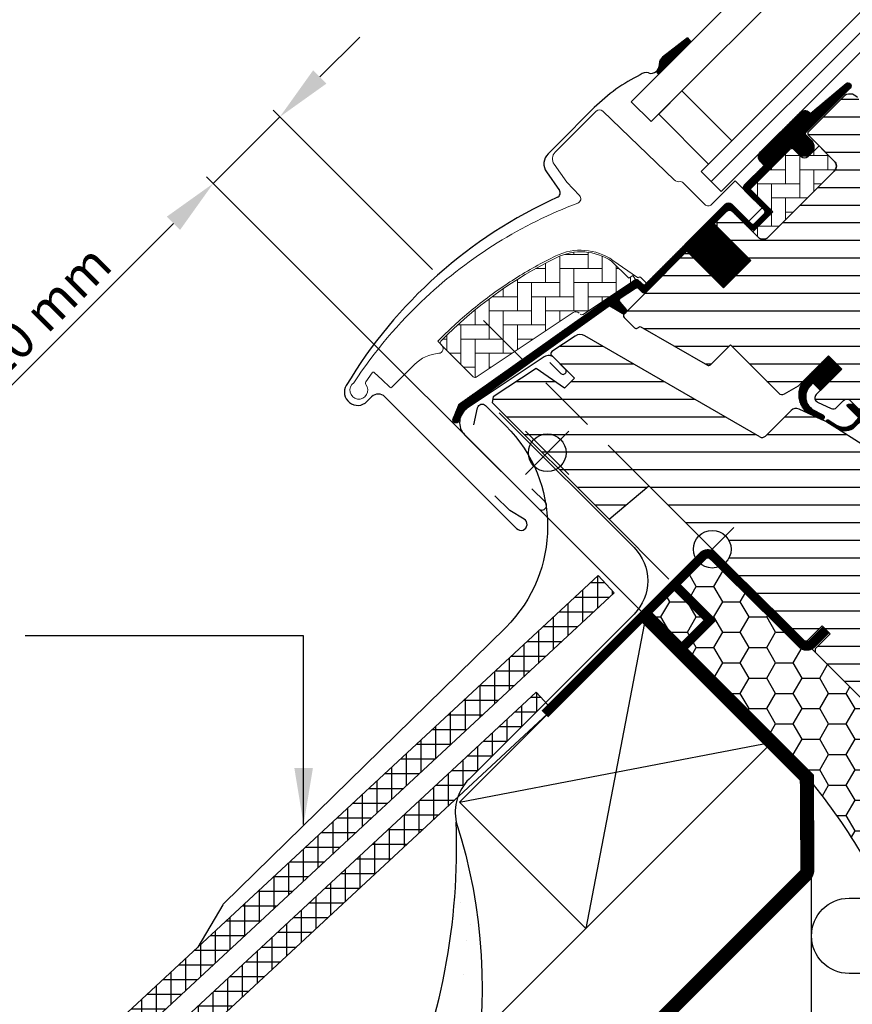
# Model space of a CAD drawing. Units: millimetres. Extents: x 38 to 2078, y 20 to 1465.
# Drawn here: x 503 to 680, y 603 to 813 of the extents above; entities that cross this region are included whole.
import ezdxf

# ---------------------------------------------------------------- set-up
doc = ezdxf.new("R2010")
doc.units = ezdxf.units.MM
doc.header["$LTSCALE"] = 50
doc.header["$MEASUREMENT"] = 0
doc.header["$PDSIZE"] = 2
doc.linetypes.add('DASHED', pattern=[0.75, 0.5, -0.25])
doc.linetypes.add('HIDDEN', pattern=[0.375, 0.25, -0.125])
doc.layers.get('0').update_dxf_attribs({"linetype": 'CONTINUOUS'})
doc.layers.get('DEFPOINTS').update_dxf_attribs({"linetype": 'CONTINUOUS'})
for name, color, linetype in [('C13', 6, 'CONTINUOUS'), ('RAMMER', 7, 'CONTINUOUS'), ('VELUX_BFX', 1, 'CONTINUOUS'), ('VELUX_FLASHING', 1, 'CONTINUOUS'), ('VELUX_GASKET', 1, 'CONTINUOUS'), ('VELUX_HATCH', 250, 'CONTINUOUS'), ('VELUX_INFO', 7, 'CONTINUOUS'), ('VELUX_INSULATION', 250, 'CONTINUOUS'), ('VELUX_INSULATIONFRAME_BDX', 1, 'CONTINUOUS'), ('VELUX_ROOFCONSTRUCTION', 7, 'CONTINUOUS'), ('VELUX_ROOFINGMATERIAL', 250, 'CONTINUOUS'), ('VELUX_ROOFWINDOW', 2, 'CONTINUOUS'), ('VELUX_RUDE_57', 1, 'CONTINUOUS'), ('VELUX_TEXT_TRANSLATION', 7, 'CONTINUOUS'), ('VELUX_UNDERROOF', 250, 'DASHED')]:
    doc.layers.add(name, color=color, linetype=linetype)
doc.styles.add('Verdana', font='verdana.ttf')
doc.dimstyles.new('VERDANA', dxfattribs={"dimtxt": 8, "dimasz": 12, "dimexe": 2, "dimexo": 0, "dimgap": 2, "dimtad": 1, "dimdec": 0, "dimzin": 0, "dimdsep": 46, "dimtxsty": 'Verdana', "dimcen": 0.09, "dimclrd": 256, "dimclre": 256, "dimclrt": 256, "dimadec": 0, "dimazin": 0, "dimtfac": 1, "dimtdec": 0, "dimtix": 1, "dimtmove": 0, "dimatfit": 3, "dimfxl": 1, "dimtolj": 1, "dimtzin": 0, "dimarcsym": 0})
pattern_1 = [(360, (-753.4054551833055, 1260.666475934242), (1.6e-15, 3.75), [])]
pattern_2 = [(270, (-938.098322109927, 1207.409003833237), (0.125, -1e-16), [])]
pattern_3 = [(90, (-753.4054551833055, 1260.666475934242), (-3.000000000000009, 2.99999999999999), [9.000000000000002, -3]), (180, (-753.4054551833058, 1263.666475934511), (-3.000000000000009, 2.99999999999999), [9, -3])]

# ---------------------------------------------------------------- blocks, each defined once
blk = doc.blocks.new('V21BDX_A-A')
at = {"layer": 'VELUX_HATCH'}
h = blk.add_hatch(dxfattribs=at)
h.set_pattern_fill('HONEY', color=1, scale=30, style=0)
h.set_pattern_definition([(0, (55.9664870956899, 6.845178626429742), (5.625, 3.247595249999999), [3.75, -7.5]), (120, (55.9664870956899, 6.845178626429742), (-5.624999987709673, 3.247595271287468), [3.749999999999998, -7.499999999999996]), (60, (55.9664870956899, 6.845178626429742), (1.22903263e-08, 6.495190521287468), [-7.5, 3.75])])
edge = h.paths.add_edge_path()
edge.add_line((685.2139177030903, 665.4931890780972), (691.9314321243623, 672.210703499369))
edge.add_arc((599.8790765530247, 588.6294153790637), 124.3361085529116, 13.059162253369777, 42.238680643243924, ccw=False)
edge.add_arc((720.0335876145695, 616.4652160712288), 1.00000000000003, -90, 15.000000000000682, ccw=False)
edge.add_line((720.0335876145695, 615.4652160712287), (692.1527388604206, 615.4652160712284))
edge.add_arc((692.1527388604216, 616.4652160712282), 0.9999999999997726, 191.9411164736705, 269.9999999999479, ccw=False)
edge.add_arc((567.9411236798483, 567.084879014185), 132.6818046509234, 21.75334806701805, 39.23000396380475)
edge.add_line((670.7182286887655, 650.9975000637731), (635.8578643762694, 685.8578643762694))
edge.add_line((635.8578643762694, 685.8578643762694), (650.0000000000005, 700.0000000000005))
edge.add_line((650.0000000000005, 700.0000000000005), (684.5068109219036, 665.4931890780972))
edge.add_arc((684.860364312497, 665.8467424686905), 0.5000000000000844, 225, 315)
at = {"layer": 'VELUX_INSULATIONFRAME_BDX', "color": 1}
blk.add_lwpolyline([(685.2139177030903, 665.4931890780972), (691.9314321243623, 672.210703499369, -0.1280121210497441), (720.9995134408585, 616.7240351163314, -0.4931454260313082), (720.0335876145695, 615.4652160712287), (692.1527388604206, 615.4652160712284, -0.354407745442322), (691.1743781030638, 616.2583097434803, 0.0764044522316187), (670.7182286887655, 650.9975000637731), (635.8578643762694, 685.8578643762694), (650.0000000000005, 700.0000000000005), (684.5068109219036, 665.4931890780972, 0.414213562373142)], format="xyb", close=True, dxfattribs=at)
blk = doc.blocks.new('*D20')
at = {"layer": 'DEFPOINTS', "color": 0, "transparency": 16777216}
for p in [(543.9578643786957, 777.7578643786902), (590.5323193060314, 759.4676806939693), (635.8578643786783, 685.8578643786783)]:
    blk.add_point(p, dxfattribs=at)
at = {"layer": 'VELUX_INFO', "lineweight": -2, "transparency": 16777216}
for p, q in [((566.5852813742506, 800.3852813742376), (575.0705627484905, 808.8705627484749)), ((590.5323193060314, 759.4676806939693), (556.6857864376378, 793.3142135623738)), ((558.1000000000106, 791.9000000000004), (543.9578643786957, 777.7578643786902)), ((635.8578643786783, 685.8578643786783), (542.543650816323, 779.1720779410635)), ((535.472583004456, 769.272583004453), (497.5531587042917, 731.3531587043009))]:
    blk.add_line(p, q, dxfattribs=at)
at = {"layer": 'VELUX_INFO', "transparency": 16777216}
for points in [[(565.1710678118777, 801.7994949366109), (567.9994949366235, 798.9710678118641), (558.1000000000106, 791.9000000000004)], [(534.0583694420831, 770.6867965668264), (536.8867965668289, 767.8583694420797), (543.9578643786957, 777.7578643786902)]]:
    blk.add_solid(points, dxfattribs=at)
at = {"layer": 'VELUX_INFO', "transparency": 16777216, "insert": (507.8468098721924, 750.3676352111559), "char_height": 8, "attachment_point": 5, "rotation": 44.99999999999079, "style": 'Verdana'}
blk.add_mtext('\\A1;20 mm', dxfattribs=at)
blk = doc.blocks.new('lk-sadjglksadrjy')
at = {"layer": 'VELUX_RUDE_57'}
for points in [[(310.7229771401442, 863.5136260336221), (383.0294626322372, 935.8201115257139), (378.7868219451177, 940.062752212833), (306.4803364530255, 867.7562667207407)], [(323.4508992015026, 850.7857039722638), (395.757384693595, 923.0921894643556), (393.6360643500354, 925.2135098079156), (321.3295788579423, 852.907024315824)], [(325.5728896346791, 848.6637135390876), (397.8746010592729, 920.9749730986782), (395.757384693595, 923.0921894643556), (323.4508992015026, 850.7857039722638)], [(303.6165524487526, 856.4779151012826), (238.03239849427, 790.8937611467995), (233.7897578071506, 795.1364018339191), (299.373911761633, 860.720555788402)], [(316.3676822086848, 843.7267853413505), (250.7603205556279, 778.1658390854418), (248.6390002120681, 780.2871594290013), (314.2231541665508, 845.8713133834844)], [(318.4643847235315, 841.6300828265038), (252.8775369213056, 776.0486227197639), (250.7603205556279, 778.1658390854418), (316.3676822086848, 843.7267853413505)]]:
    blk.add_lwpolyline(points, dxfattribs=at)
for points in [[(376.4844718846291, 929.2751207781057), (387.0910736024266, 918.6685190603084), (392.0408210707315, 923.6182665286133), (381.434219352934, 934.2248682464106)], [(244.5773892418779, 797.4387518944077), (255.1839909596754, 786.8321501766098), (250.2342434913706, 781.8824027083056), (239.627641773573, 792.4890044261028)]]:
    blk.add_lwpolyline(points, close=True, dxfattribs=at)
blk = doc.blocks.new('V22 GGL A-A')
at = {"layer": 'VELUX_GASKET'}
h = blk.add_hatch(dxfattribs=at)
h.set_pattern_fill('ANSI31', color=1, angle=225, style=0)
h.set_pattern_definition([(270, (-941.7340411828346, 1072.337889934713), (0.125, -1e-16), [])])
h.paths.add_polyline_path([(639.4541427613708, 804.5771711753081, 0.2460321235245414), (638.7665360093174, 803.0549357744529, -0.2472938309865265), (638.0721758826367, 801.5274450624667), (638.5894550853388, 800.9487256968158), (645.4769556960568, 807.8362263075337), (644.76250881322, 808.7314727027614)])
h = blk.add_hatch(dxfattribs=at)
h.set_pattern_fill('ANSI31', color=1, angle=225, style=0)
h.set_pattern_definition(pattern_2)
edge = h.paths.add_edge_path()
edge.add_line((670.1508148495868, 788.8551448941853), (669.9039604545547, 788.6053167224773))
edge.add_arc((670.0539604545546, 788.3455091013421), 0.2999999999997398, 119.9999999999986, 225.000000000046)
edge.add_line((669.8418284201991, 788.1333770669862), (671.0364267402992, 786.9387787468872))
edge.add_arc((669.6222131779268, 785.5245651845134), 2.000000000000015, -134.99999999997232, 45.000000000027626, ccw=False)
edge.add_line((668.2079996155543, 784.1103516221395), (667.005918087538, 785.3124331501557))
edge.add_arc((666.7937862738805, 785.1433774973046), 0.2712558204473275, 38.55263157005375, 141.4479137047342)
edge.add_line((666.5816528513569, 785.3124311313235), (657.9195956669048, 776.650373946873))
edge.add_line((657.9195956669048, 776.650373946873), (662.1632366072001, 772.4067330065777))
edge.add_arc((661.4551300487609, 771.7006276923157), 0.9999998064668256, -44.99997112556639, 44.918921081907, ccw=False)
edge.add_line((662.1622370494478, 770.993521404327), (659.3338094610865, 768.1650938159655))
edge.add_arc((658.6267038810851, 768.8721973231025), 0.9999968355321756, 224.9999160192208, 315.0000839807792, ccw=False)
edge.add_line((657.9195983010839, 768.1650938159655), (654.030511025631, 772.0541810914178))
edge.add_arc((653.6769569185411, 771.7006256688711), 0.5000019434485931, 45.00010658903202, 134.9998934108943)
edge.add_line((653.3234028114516, 772.0541810914182), (650.4242633480012, 769.1550416279674))
edge.add_line((650.4242633480012, 769.1550416279674), (658.2024378989062, 761.3768670770618))
edge.add_line((658.2024378989062, 761.3768670770618), (652.404164240361, 755.5785934185169))
edge.add_line((652.404164240361, 755.5785934185169), (644.6259896894562, 763.3567679694215))
edge.add_line((644.6259896894562, 763.3567679694215), (635.8578643762703, 754.5886435076027))
edge.add_arc((635.504310985677, 754.942196898196), 0.5000000000000844, 225, 315, ccw=False)
edge.add_line((635.1507575950836, 754.5886435076027), (634.3487506833225, 755.3906514013838))
edge.add_arc((633.9951972246095, 755.0370998055045), 0.4999987791152876, 44.99984905705601, 123.7002097415381)
edge.add_line((633.717774165533, 755.4530748352954), (630.4591958412693, 753.2798726905962))
edge.add_arc((630.7366148236962, 752.86389532568), 0.4999984599310248, 123.699672624545, 221.0000901793486)
edge.add_line((630.3592617121828, 752.5358662276344), (631.6558054565884, 751.0443643329081))
edge.add_arc((631.2784486117084, 750.716335361802), 0.5000011942613081, -44.99997129658061, 40.99979853126467, ccw=False)
edge.add_line((631.6320030238917, 750.3627813038584), (631.4781815148062, 750.2089597947725))
edge.add_arc((631.1246278255591, 750.562514788687), 0.5000013449003536, 239.9999519974429, 314.9998942850721, ccw=False)
edge.add_line((630.8746267903289, 750.1295011315282), (628.3890519608026, 751.5645473226745))
edge.add_arc((628.1390509875012, 751.1315414446764), 0.4999945770030934, 59.99951242473192, 123.7003925554412)
edge.add_line((627.8616289327153, 751.5475120933415), (597.0533475539085, 729.513283295274))
edge.add_line((597.0533475539085, 729.513283295274), (596.131864174946, 727.2350568827896))
edge.add_arc((595.5325761731992, 727.4869094520853), 0.6500583248436359, 158.7507557896568, 337.20527410429577, ccw=False)
edge.add_line((594.9267135911236, 727.7225073241879), (596.1852883755035, 730.8341461484752))
edge.add_line((596.1852883755035, 730.8341461484752), (633.563257233447, 757.2732115129297))
edge.add_arc((633.8406793299858, 756.8572269329247), 0.5000061904115723, 49.000258947125815, 123.6995107763546, ccw=False)
edge.add_line((634.1687112002846, 757.2345878775363), (635.5043119023697, 756.073567324518))
edge.add_line((635.5043119023697, 756.073567324518), (652.7582709104117, 773.327527238398))
edge.add_arc((653.4648232573012, 772.6198663565924), 1.000000071266369, 45.00004711212699, 134.9550885553636, ccw=False)
edge.add_line((654.1719295074535, 773.3269737695986), (658.2731497739956, 769.2257535030562))
edge.add_arc((658.6267038810854, 769.5793099041257), 0.50000263537034, 225.0001858766744, 314.9998141233256)
edge.add_line((658.9802579881753, 769.2257535030562), (661.1015773623569, 771.3470728772386))
edge.add_arc((660.7446397253411, 771.7020267851051), 0.5033852932179455, 315.1596577661085, 404.6150828093784)
edge.add_line((661.1029701081029, 772.0555746463883), (656.9429102068616, 776.2156345476296))
edge.add_arc((657.533454386979, 776.863605832352), 0.8767036069822028, 136.9810421101895, 227.6547716393606, ccw=False)
edge.add_line((656.8924718290477, 777.4617283740804), (661.0330691541913, 781.6023259166063))
edge.add_line((661.0330691541913, 781.6023259166063), (660.029982568371, 782.6054125024265))
edge.add_arc((661.3247575780518, 783.3769539586226), 1.507222128394853, 133.5213278575587, 210.7902252056701, ccw=False)
edge.add_line((660.2868474297074, 784.4698679846496), (668.6078875902253, 792.7902246052199))
edge.add_arc((669.6693243522465, 791.8101751563408), 1.444695442651517, 48.19455517143268, 137.2829845300032, ccw=False)
edge.add_line((670.6323631162056, 792.8870694227988), (670.869081673457, 792.6503508655478))
edge.add_line((670.869081673457, 792.6503508655478), (678.4565095786988, 798.995686034087))
edge.add_arc((678.8735005979216, 798.4970694580592), 0.6500000000017079, -45.0000000000212, 129.9056026087778, ccw=False)
edge.add_line((679.3331200056939, 798.0374500502867), (670.1508148495868, 788.8551448941853))
h = blk.add_hatch(dxfattribs=at)
h.set_pattern_fill('ANSI31', color=1, angle=225, style=0)
h.set_pattern_definition([(270, (-753.4054551833055, 1260.666475934242), (0.125, -1e-16), [])])
edge = h.paths.add_edge_path()
edge.add_line((671.0303482006357, 734.8754549104738), (671.4156233482731, 735.3461683784135))
edge.add_line((671.4156233482731, 735.3461683784135), (673.0068911745493, 733.7549144298163))
edge.add_line((673.0068911745493, 733.7549144298163), (677.5418077806243, 738.2898310358918))
edge.add_line((677.5418077806243, 738.2898310358918), (674.713380192263, 741.1182586242534))
edge.add_line((674.713380192263, 741.1182586242534), (669.5323117401934, 735.9371888550949))
edge.add_arc((673.29852412697, 732.8171218229079), 4.890723262223016, 140.3604162157357, 233.0029647162165)
edge.add_line((670.3554155050191, 728.9110642622659), (673.2114103799247, 727.5976406173604))
edge.add_arc((673.3745878206889, 728.050154296258), 0.4810358684794922, 250.1705831955032, 423.4193349562159)
edge.add_line((673.5898308423149, 728.480347216243), (671.3842354492085, 729.649997162076))
edge.add_arc((673.273586546082, 732.4026630522967), 3.338684931292867, 132.2133609676401, 235.5354105559075, ccw=False)
h = blk.add_hatch(dxfattribs=at)
h.set_pattern_fill('ANSI31', color=1, angle=225, style=0)
h.set_pattern_definition(pattern_2)
edge = h.paths.add_edge_path()
edge.add_line((680.2121265574863, 726.9005777423308), (681.192738163651, 727.9213568130926))
edge.add_line((681.192738163651, 727.9213568130926), (678.7792301155991, 730.3348648611445))
edge.add_arc((678.9913628363972, 730.5469929475051), 0.2999976937514954, 90.00134761016932, 224.9993741262395, ccw=False)
edge.add_line((678.9913557803811, 730.8469906411736), (680.1056018103131, 730.8470229921726))
edge.add_line((680.1056018103131, 730.8470229921726), (681.2541299386512, 729.6984948638346))
edge.add_line((681.2541299386512, 729.6984948638346), (686.2745782395722, 734.7189431647552))
edge.add_line((686.2745782395722, 734.7189431647552), (688.5373199645255, 732.4562014398016))
edge.add_line((688.5373199645255, 732.4562014398016), (683.5168716636045, 727.435753138881))
edge.add_line((683.5168716636045, 727.435753138881), (684.7189531252405, 726.2336716772452))
edge.add_line((684.7189531252405, 726.2336716772452), (684.7189208565596, 725.1194255649953))
edge.add_arc((684.4189230896012, 725.1194327979499), 0.2999977670456202, 225.0006819003745, 359.9986185971334, ccw=False)
edge.add_line((684.2067951588482, 724.9072998178953), (681.7584235886002, 727.3556713881434))
edge.add_line((681.7584235886002, 727.3556713881434), (680.2407923787131, 725.91778622942))
edge.add_arc((678.2092147667253, 728.1252038171201), 3.000000000002966, 238.674100739638, 312.62464563273954, ccw=False)
edge.add_line((676.6494988740277, 725.5625320991498), (674.3660782411109, 727.0172305371361))
edge.add_arc((674.50779051198, 727.2401079154175), 0.2641149247287391, 62.728927129672, 237.5505482643427, ccw=False)
edge.add_line((674.6288081967364, 727.4748661174908), (676.4449930770874, 726.3694836363474))
edge.add_arc((678.0047089697857, 728.9321553543142), 3.000000000000347, 238.6741007395919, 317.3753543673286)
at = {"layer": 'VELUX_HATCH'}
h = blk.add_hatch(dxfattribs=at)
h.set_pattern_fill('ANSI31', color=1, scale=30, angle=315, style=0)
h.set_pattern_definition(pattern_1)
edge = h.paths.add_edge_path()
edge.add_line((677.8723562938723, 796.1788738600158), (670.4353868234432, 788.7419043895866))
edge.add_arc((670.7889390514359, 788.388350282497), 0.4999996845584679, 134.9998477395612, 225.0001522604387)
edge.add_line((670.4353868234432, 788.0347961754073), (675.9508208841662, 782.5193621146846))
edge.add_arc((674.8902047703649, 781.4587024275253), 1.499968503942593, -45.001344185606, 45.00117691886618, ccw=False)
edge.add_line((675.9508177877192, 780.3980396440551), (661.8793948174475, 766.3266166737839))
edge.add_arc((660.8187351303563, 767.3872736320662), 1.499997384988618, 224.9999262961391, 315.00007370386095, ccw=False)
edge.add_line((659.7580754432653, 766.3266166737839), (654.3840624985429, 771.7006296185068))
edge.add_arc((653.6769569185464, 770.9935188876686), 1.000001943462484, 45.00020868199814, 135.0000047614223)
edge.add_line((652.969848704362, 771.7006269843282), (650.98995044618, 769.7207287261467))
edge.add_line((650.98995044618, 769.7207287261467), (650.9899478120021, 768.5893571639662))
edge.add_line((650.9899478120021, 768.5893571639662), (658.2024378989062, 761.3768670770618))
edge.add_line((658.2024378989062, 761.3768670770618), (652.404164240361, 755.5785934185169))
edge.add_line((652.404164240361, 755.5785934185169), (645.1916741534569, 762.7910835054208))
edge.add_line((645.1916741534569, 762.7910835054208), (644.0603025912764, 762.7910808712431))
edge.add_line((644.0603025912764, 762.7910808712431), (631.2616705198279, 749.9924487997941))
edge.add_arc((631.6152217050131, 749.6388960097877), 0.499998015863283, 134.9998699632759, 225.0003434800706)
edge.add_line((631.2616718369167, 749.2853419027032), (633.4652539568579, 747.0817597827622))
edge.add_arc((633.8188060164725, 747.4353106861932), 0.499997300167393, 224.9999063157031, 300.0001826808207)
edge.add_line((634.0688060471572, 747.002301119518), (634.7145958651092, 747.3751479465136))
edge.add_line((634.7145958651092, 747.3751479465136), (648.9958947981654, 739.1183801256988))
edge.add_arc((649.2461554154695, 739.5512381994566), 0.4999964885784282, 239.9652767614378, 315.0002186130548)
edge.add_line((649.59970767209, 739.1976886407956), (653.8537313379082, 743.4517123066134))
edge.add_line((653.8537313379082, 743.4517123066134), (664.1308794648994, 733.1745641796223))
edge.add_arc((664.8379865933584, 733.8816718618117), 1.000000882663961, 225.0000224339382, 299.9999064797965)
edge.add_line((665.337985621131, 733.0156448775006), (668.3494200940831, 734.7542972089841))
edge.add_line((668.3494200940831, 734.7542972089841), (674.7133808508074, 741.1182579657088))
edge.add_line((674.7133808508074, 741.1182579657088), (677.5418077806243, 738.2898310358918))
edge.add_line((677.5418077806243, 738.2898310358918), (672.1169894442, 732.8650126994671))
edge.add_arc((672.8240956655148, 732.1579075247442), 0.9999984681698058, 135.0000424019357, 245.000144848713)
edge.add_line((672.4014803423763, 731.251600057606), (675.2948965601443, 729.9023758806484))
edge.add_arc((675.71751459281, 730.8086850067561), 1.000001116799707, 245.0000443198641, 314.9999940552505)
edge.add_line((676.4246220903268, 730.1015773625066), (677.9307186484393, 731.6076739206196))
edge.add_arc((678.6378242284408, 730.9005673025822), 0.9999990352703559, 44.99994200359282, 134.9999579447314, ccw=False)
edge.add_line((679.3449310432129, 731.6076726858486), (680.5470125408629, 730.4055911881983))
edge.add_arc((681.254119319621, 731.1126993388485), 1.000000966640516, 225.0000555810971, 315.0000607287775)
edge.add_line((681.9612275338006, 730.4055926236197), (686.2745781572542, 734.7189432470732))
edge.add_line((686.2745781572542, 734.7189432470732), (688.5373199645255, 732.4562014398016))
edge.add_line((688.5373199645255, 732.4562014398016), (684.2235861721392, 728.1424676474152))
edge.add_arc((684.9310759678026, 727.4357427055829), 1.000000977187404, 135.0309874384893, 224.9999351019302)
edge.add_line((684.2239676947106, 726.728636034351), (684.7189425885285, 726.2336611405331))
edge.add_arc((685.4202238113974, 727.0780898139851), 1.097658935232871, 230.2910427926857, 249.441557948108)
edge.add_line((685.0347670343946, 726.050335849673), (690.8213255154152, 723.9442034996619))
edge.add_arc((691.3343563908389, 725.3537379255012), 1.499995992249434, 249.9999174356881, 315.0000019461387)
edge.add_line((692.395013764738, 724.2930806236558), (712.154683873608, 744.0527507325259))
edge.add_arc((711.094025998806, 745.1134130537926), 1.499999895711385, 314.9998799032474, 404.9999778012639)
edge.add_line((712.154686507786, 746.174072740886), (709.3262592486965, 749.002499999975))
edge.add_arc((710.0333652610451, 749.7096068970675), 0.9999995383075274, 134.9998574336526, 225.0000358447352, ccw=False)
edge.add_line((709.3262605657858, 750.4167151112451), (713.0381387824964, 754.1285933279555))
edge.add_arc((711.9774825724455, 755.1892549239537), 1.499998205713917, 314.9998545281374, 399.0000666548418)
edge.add_line((713.1431990220328, 756.1332357374803), (680.8408642016161, 796.0232993054501))
edge.add_arc((679.2865701417185, 794.7646558972856), 2.000003313384438, 39.00001993856419, 134.999916644452)
at = {"layer": 'VELUX_HATCH', "linetype": 'Continuous', "lineweight": 0}
h = blk.add_hatch(dxfattribs=at)
h.set_pattern_fill('AR-HBONE', color=1, scale=0.75, angle=405.0000000000002, style=0)
h.set_pattern_definition(pattern_3)
edge = h.paths.add_edge_path()
edge.add_line((675.950842671069, 782.5193403282292), (672.6981295138178, 785.7720534850336))
edge.add_line((672.6981295138178, 785.7720534850336), (670.3293219570008, 783.4032472263397))
edge.add_arc((669.6222151758144, 784.1103540075263), 1.000000000000007, 225, 315, ccw=False)
edge.add_line((668.9151083946279, 783.4032472263397), (667.2887617019537, 785.0295895357403))
edge.add_arc((666.9352077060115, 784.6909585582555), 0.4895624239654967, 43.76493484826823, 136.2342113734877)
edge.add_line((666.5816587561305, 785.0295948040962), (658.0610165974599, 776.5089530163177))
edge.add_line((658.0610165974599, 776.5089530163177), (662.8693426294494, 771.7006269843282))
edge.add_line((662.8693426294494, 771.7006269843282), (658.6267038810851, 767.457988235964))
edge.add_line((658.6267038810851, 767.457988235964), (659.7580768076689, 766.3266153093782))
edge.add_arc((660.8187351303562, 767.3872736320642), 1.499997384987458, 224.9999999999662, 315.0000000000583)
edge.add_line((661.879393453044, 766.3266153093786), (675.9508177877192, 780.3980396440551))
edge.add_arc((674.8902081076623, 781.4587010451227), 1.499965166643839, 314.9986030094619, 405.001271850054)
h = blk.add_hatch(dxfattribs=at)
h.set_pattern_fill('AR-HBONE', color=1, scale=0.75, angle=405.0000000000002, style=0)
h.set_pattern_definition(pattern_3)
edge = h.paths.add_edge_path()
edge.add_arc((622.2822027323645, 750.3452142656064), 0.5000000000001648, 224.9999999999908, 303.6999999999877)
edge.add_line((622.5596249460884, 749.929237204541), (633.7102535872518, 757.3657804802388))
edge.add_line((633.7102535872518, 757.3657804802388), (633.1554087658523, 758.1977355622416))
edge.add_line((633.1554087658523, 758.1977355622416), (632.2485574169566, 757.5929401399112))
edge.add_line((632.2485574169566, 757.5929401399112), (628.6168560156239, 761.2246415360805))
edge.add_arc((622.0997152958727, 751.5078068231209), 11.70000000000063, 56.15000000000129, 116.1262820296517)
edge.add_arc((656.6892907404825, 680.983599840262), 90.24999999999731, 116.1262820296499, 135.5001345632165)
edge.add_arc((592.6749151884301, 743.8900559690268), 0.5000000000005944, 135.5001345631497, 224.9999999999355)
edge.add_line((592.321361797836, 743.5365025784336), (599.2128046499097, 736.64505972636))
edge.add_arc((599.5663580405032, 736.998613116953), 0.4999999999999237, 224.9999999999447, 303.6999999999553)
edge.add_line((599.8437802542269, 736.5826360558876), (620.4547573170366, 750.328449032057))
edge.add_arc((621.0096017444847, 749.4964949099268), 0.9999999999998411, 45.00000000000921, 123.70000000001119, ccw=False)
at = {"layer": 'VELUX_HATCH'}
h = blk.add_hatch(dxfattribs=at)
h.set_pattern_fill('ANSI31', color=1, scale=30, angle=315, style=0)
h.set_pattern_definition(pattern_1)
h.paths.add_polyline_path([(691.2243251197978, 681.8273563009179), (686.2745781572542, 686.7771032634614), (695.1134123952507, 695.6159375014577), (703.598692526157, 687.1306573705514), (708.176909750721, 691.7088745951154, 0.3678426907096497), (708.3269261896396, 693.6666589287192), (708.2309657181142, 693.7732298693572), (683.7241683038276, 720.9907861393189), (683.7019180605364, 721.015496704892), (683.6639463842064, 721.0576725293608), (683.6258107302936, 721.100022868125), (683.5875752175491, 721.1424884799612), (683.543464349382, 721.1705944732338), (683.4154024672705, 721.2521789181496), (674.3660782411105, 727.0172305371366, -0.0004409704813523), (674.365685332414, 727.0174808474203), (674.3057939900183, 727.055635815881), (668.4527977524019, 729.7849341811811, 0.3101758229037896), (666.7582112681254, 729.4861327815742), (661.3306591199678, 724.0585806334165, -0.3412996353189691), (660.1131015630683, 723.8982855529202), (622.9481848947188, 745.3554591120705, 0.3167982746079245), (620.8384960750925, 745.2873162191067), (615.9007918938173, 741.9942793645732, 0.4635868035561267), (615.826610083027, 741.2444575707882), (620.7257795971059, 736.3452880567097), (618.604459399743, 734.2239678593468), (612.5689864881833, 738.4500513750068), (603.4736141626074, 732.3841966371656), (603.2381242607246, 731.2055266374659), (628.0796901414654, 706.3639607567247), (636.5383663913385, 713.4616336086619), (647.171572875254, 702.8284271247466, -1), (652.8284271247466, 697.1715728752542), (654.5961940777131, 695.403805922288), (669.4454363772633, 680.5545636227375), (670.1525438917395, 680.5545629230342), (673.3345243112605, 683.7365433425553), (675.0315803374417, 682.0394873163741), (671.8495999179205, 678.857506896853), (671.8495993005351, 678.1504006994659), (683.4461505688924, 666.5538494311081), (686.2745779926183, 666.5538492664718), (689.014277080605, 669.2935483544588)])
at = {"color": 1, "linetype": 'Continuous', "lineweight": 0}
blk.add_arc((673.9665485737345, 795.0450566777367), 0.0683221983482854, 75.30496487802544, 92.43400303480139, dxfattribs=at)
at = {"layer": 'C13', "color": 1}
for p, q in [((645.4038059222876, 704.5961940777133), (654.5961940777129, 695.403805922288)), ((645.4038059222876, 695.403805922288), (654.5961940777129, 704.5961940777129))]:
    blk.add_line(p, q, dxfattribs=at)
blk.add_circle((650.0000000000002, 700.0000000000005), 4, dxfattribs=at)
at = {"layer": 'VELUX_FLASHING', "color": 1}
for p, q in [((644.7625088132199, 808.7314727027614), (639.4541427613705, 804.5771711753081)), ((624.9330643835588, 793.8684257714972), (624.0138258124679, 792.9491872004064)), ((624.0138258124679, 792.9491872004064), (617.9327072877442, 786.8680686756825)), ((617.9327072877442, 786.8680686756825), (615.1042796993826, 784.0396410873209)), ((614.7681427774401, 780.1975923289846), (617.5056477597625, 776.2880335389568)), ((614.3101117366118, 740.8847346258194), (597.9291004393162, 729.959959506335)), ((615.4554141493138, 739.7064654750474), (617.8065444833578, 737.3553351410037)), ((618.7611384980846, 738.3099291557309), (616.3923301952686, 740.678737458547)), ((576.6023143553131, 731.3955430697997), (577.5922634844042, 732.3854921988903)), ((580.4206937069434, 732.3854895647127), (608.422122090202, 704.384061181454)), ((597.3733428752284, 724.3423865095133), (613.0890255036563, 708.6267038810856)), ((614.5032392978371, 710.0409176752664), (611.6748117094755, 712.8693452636276)), ((607.0079069789324, 708.2024405330844), (603.8259279176591, 711.384419594358)), ((610.00554757862, 706.4208234408111), (607.0079069789324, 708.2024405330844))]:
    blk.add_line(p, q, dxfattribs=at)
for centre, radius, start, end in [((640.5634948947675, 803.1596507007089), 1.800007347701768, 128.0467488400553, 183.3350201884992), ((636.9695844591255, 802.9502212756479), 1.799999999998679, 252.6855609149946, 3.335077731568999), ((650.8838941788846, 767.9175884322967), 36.70002078571059, 116.1667645704163, 134.9999916720869), ((635.8981687536402, 799.5133522924152), 1.800000003038731, 72.68556091499461, 131.7439222520725), ((617.2256037044812, 781.9183200994761), 3.000003044677745, 135.0000407472069, 214.9999234120319), ((658.5559920523569, 683.1001479296414), 100.6388981949411, 114.326990793764, 149.0788531126633), ((616.6864914999023, 775.7144603765155), 1.000001575369349, 294.3270332069388, 34.99970780447791), ((615.2256049500742, 739.5120099075843), 1.650000295741857, 45.00005661600314, 123.6999893183201), ((618.2838421493057, 737.8326314897826), 0.6749999010941852, 224.9999209420936, 45.00007905788336), ((574.6224151466938, 733.3754397031393), 2.799998491964121, 149.0788258302714, 315.000037262688), ((579.0064772785822, 730.9712725439886), 2.000004471983148, 45.00001199951127, 134.9998812788981), ((599.9542842097716, 726.9233264922059), 3.650001283097906, 123.7000169502541, 224.9999849947291), ((613.7961331193505, 709.3338100595715), 1.000000163913403, 224.9999417726519, 45.00005822734811), ((609.3413600628073, 705.3033012866308), 1.30000031586345, 225.0000664611481, 59.27531333357659)]:
    blk.add_arc(centre, radius, start, end, dxfattribs=at)
at = {"layer": 'VELUX_GASKET', "color": 1}
for p, q in [((644.7625088132199, 808.7314727027614), (645.476955696057, 807.8362263075337)), ((638.0721758826369, 801.5274450624667), (638.589455085339, 800.9487256968155))]:
    blk.add_line(p, q, dxfattribs=at)
blk.add_lwpolyline([(671.0303482006357, 734.8754549104738), (671.4156233482731, 735.3461683784135), (673.0068911745493, 733.7549144298163), (677.5418077806243, 738.2898310358918), (674.713380192263, 741.1182586242534), (669.5323117401934, 735.9371888550949, 0.4277875719589808), (670.3554155050191, 728.9110642622659), (673.2114103799247, 727.5976406173604, 0.9427540299115765), (673.5898308423149, 728.480347216243), (671.3842354492085, 729.649997162076, -0.4840760508220773), (671.0303464384458, 734.8754531545769)], format="xyb", dxfattribs=at)
blk.add_lwpolyline([(680.2121265574863, 726.9005777423308), (681.192738163651, 727.9213568130926), (678.7792301155991, 730.3348648611445, -0.6681661825758205), (678.9913557803811, 730.8469906411736), (680.1056018103131, 730.8470229921726), (681.2541299386512, 729.6984948638346), (686.2745782395722, 734.7189431647552), (688.5373199645255, 732.4562014398016), (683.5168716636045, 727.435753138881), (684.7189531252405, 726.2336716772452), (684.7189208565596, 725.1194255649953, -0.6681656156983148), (684.2067951588482, 724.9072998178953), (681.7584235886002, 727.3556713881434), (680.2407923787131, 725.91778622942, -0.3343553898056335), (676.6494988740277, 725.5625320991498), (674.3660782411109, 727.0172305371361, -0.9558012653434534), (674.6288081967364, 727.4748661174908), (676.4449930770874, 726.3694836363474, 0.3575658129816392)], format="xyb", close=True, dxfattribs=at)
at = {"layer": 'VELUX_HATCH', "color": 1, "linetype": 'Continuous', "lineweight": 0}
for points in [[(616.7793076177065, 762.3695612518254, 0.0275526144456598), (608.0765427413618, 757.5045962651825, 0.0285945631077932), (599.6662485347658, 751.4749559007587, 0.026561892330396), (592.5168420696828, 745.0473224176812), (591.668314056592, 744.1987944045909), (592.5168405608251, 743.350267584256, -0.6387437587997195), (591.892148771765, 741.6465627050015, 0.1794211721370793), (586.7185649550956, 739.2490482533744), (581.8951496103164, 734.425632908595, -0.4059732798838918), (581.4760686807324, 734.4205734266251), (579.8163087637763, 735.9956261798256), (578.1561081809841, 737.5710971091316, 0.4623753772020392), (577.7057655450789, 737.5282589846533), (576.358626622577, 735.5998258358836, 0.3314856815569589), (576.3840272584494, 735.0030315483045, -2.543547129005954), (573.8131984275278, 735.3914956534854, -0.0601222286675958), (589.1235010857449, 753.5122044867167, -0.0483464951946676), (604.2996381639578, 765.1103299123706, -0.0481832716341801), (621.4205658509151, 773.5782390488725, 0.5385515601958732), (621.7851097548264, 775.2078411993944), (619.0931011123256, 777.9955000688833), (616.3896731741135, 781.8563911026822, -0.3639698813813822), (616.6137653334677, 784.4177578196327), (625.2558844243954, 793.0598769105604), (625.3328551064888, 793.1368475926533, -0.4091129596381443), (626.7346224094683, 793.1490754470774), (641.8852564849276, 778.5182804859178, 0.2514172491176707), (643.2506402964782, 778.1325667102382, -0.2560615049557726), (643.7119924390258, 777.997878942102), (648.4489869526813, 773.2608844284468, 0.4142135623730951), (649.8632005150542, 773.2608844284468), (654.8782230982472, 778.2759061829006), (660.4702759714548, 772.6882687830366, -0.4065677969308179), (660.4666216656997, 772.4091758671702), (657.9242175381974, 769.866771739667, -0.414024672824879), (657.6414664866738, 769.8666805591897), (654.1765518802924, 773.3315951065656, 0.4142133251963257), (652.7623402187421, 773.3315956671184), (636.0039076796623, 756.5731631280391), (634.731115001482, 757.8459558062195, 0.4142119213389018), (634.4482726851874, 757.8459565985804), (634.3683636617939, 757.7660466985316, -0.3639424831216411), (634.1122082874349, 757.7436219409459), (628.891914707755, 761.3989106513382, 0.2730206624516624), (616.732914142304, 762.3469775975104)], [(621.928649341771, 749.991660875013, 0.3575596436553556), (622.5596249460884, 749.929237204541), (633.7102535872518, 757.3657804802388), (633.1554087658523, 758.1977355622416), (632.2485574169566, 757.5929401399112), (628.6168560156239, 761.2246415360805, 0.2678382761497862), (616.9476079412959, 762.0123672521408, 0.0847363187414738), (592.3182891407864, 744.240509763617, 0.4116592038532989), (592.321361797836, 743.5365025784336), (599.2128046499097, 736.64505972636, 0.357559643655403), (599.8437802542269, 736.5826360558876), (620.4547573170366, 750.328449032057, -0.3575596436553869), (621.716708525671, 750.2036016911134)]]:
    blk.add_lwpolyline(points, format="xyb", dxfattribs=at)
at = {"layer": 'VELUX_ROOFWINDOW', "color": 1}
for p, q in [((620.8384960750922, 745.2873162191067), (615.9137849991082, 742.002944682099)), ((660.1188544421522, 723.8949641268), (622.9481848947187, 745.3554591120705)), ((615.8376539612627, 741.2334136925523), (620.7257795971057, 736.3452880567097)), ((612.5689864881828, 738.4500513750071), (603.4736141626072, 732.3841966371656)), ((618.6044593997428, 734.2239678593468), (612.5689864881828, 738.4500513750071)), ((620.7257795971057, 736.3452880567097), (618.6044593997428, 734.2239678593468)), ((603.4736141626072, 732.3841966371656), (603.2381242607241, 731.2055266374663)), ((603.2381242607241, 731.2055266374663), (628.0796901414654, 706.3639607567247)), ((666.7582112681253, 729.4861327815742), (661.325960598384, 724.0538821118329)), ((674.3057939900181, 727.0556358158814), (668.4527977524017, 729.7849341811811)), ((683.4154024672702, 721.2521789181496), (674.3057939900181, 727.0556358158814)), ((628.0796901414654, 706.3639607567247), (636.5383663913385, 713.4616336086623)), ((636.5383663913385, 713.4616336086623), (669.4454363772631, 680.5545636227375)), ((670.1525438917392, 680.5545629230342), (673.3345243112603, 683.7365433425553)), ((673.3345243112603, 683.7365433425553), (675.0315803374414, 682.0394873163741)), ((669.4454363772631, 680.5545636227375), (670.1525438917392, 680.5545629230342)), ((675.0315803374414, 682.0394873163741), (671.8495999179204, 678.8575068968526)), ((671.8495999179204, 678.8575068968526), (671.8495993005348, 678.1504006994659)), ((671.8495993005348, 678.1504006994659), (683.4461505688924, 666.5538494311081))]:
    blk.add_line(p, q, dxfattribs=at)
blk.add_lwpolyline([(670.1508148495868, 788.8551448941853), (669.9039604545547, 788.6053167224773, 0.4931454260315183), (669.8418284201991, 788.1333770669862), (671.0364267402992, 786.9387787468872, -0.9999999999999998), (668.2079996155543, 784.1103516221395), (667.005918087538, 785.3124331501557, 0.4817796429854809), (666.5816528513569, 785.3124311313235), (657.9195956669048, 776.650373946873), (662.1632366072001, 772.4067330065777, -0.4137990040627225), (662.1622370494478, 770.993521404327), (659.3338094610865, 768.1650938159655, -0.4142144209846287), (657.9195983010839, 768.1650938159655), (654.030511025631, 772.0541810914178, 0.4142124726173205), (653.3234028114516, 772.0541810914182), (650.4242633480012, 769.1550416279674), (658.2024378989062, 761.3768670770618), (652.404164240361, 755.5785934185169), (644.6259896894562, 763.3567679694215), (635.8578643762703, 754.5886435076027, -0.4142135623730951), (635.1507575950836, 754.5886435076027), (634.3487506833225, 755.3906514013838, 0.357561418645748), (633.717774165533, 755.4530748352954), (630.4591958412693, 753.2798726905962, 0.452044897312215), (630.3592617121828, 752.5358662276344), (631.6558054565884, 751.0443643329081, -0.3939093154648443), (631.6320030238917, 750.3627813038584), (631.4781815148062, 750.2089597947725, -0.3394539780289409), (630.8746267903289, 750.1295011315282), (628.3890519608026, 751.5645473226745, 0.2853334429435599), (627.8616289327153, 751.5475120933415), (597.0533475539085, 729.513283295274), (596.131864174946, 727.2350568827896, -0.9866032649876006), (594.9267135911236, 727.7225073241879), (596.1852883755035, 730.8341461484752), (633.563257233447, 757.2732115129297, -0.3379914373626847), (634.1687112002846, 757.2345878775363), (635.5043119023697, 756.073567324518), (652.7582709104117, 773.327527238398, -0.4139837551029534), (654.1719295074535, 773.3269737695986), (658.2731497739956, 769.2257535030562, 0.4142116619894787), (658.9802579881753, 769.2257535030562), (661.1015773623569, 771.3470728772386, 0.4114324538984567), (661.1029701081029, 772.0555746463883), (656.9429102068616, 776.2156345476296, -0.4176618435094514), (656.8924718290477, 777.4617283740804), (661.0330691541913, 781.6023259166063), (660.029982568371, 782.6054125024265, -0.3505325436805129), (660.2868474297074, 784.4698679846496), (668.6078875902253, 792.7902246052199, -0.4095612980865882), (670.6323631162056, 792.8870694227988), (670.869081673457, 792.6503508655478), (678.4565095786988, 798.995686034087, -0.9565027112960947), (679.3331200056939, 798.0374500502867)], format="xyb", close=True, dxfattribs=at)
for points in [[(680.8408642016161, 796.0232993054501, 0.4452281452603196), (677.8723562938723, 796.1788738600158), (670.4353868234432, 788.7419043895866, 0.4142151190697461), (670.4353868234432, 788.0347961754073), (675.9508208841662, 782.5193621146846, -0.414226450194423), (675.9508177877192, 780.3980396440551), (661.8793948174475, 766.3266166737839, -0.4142143159143398), (659.7580754432653, 766.3266166737839), (654.3840624985429, 771.7006296185068, 0.4142125199414705), (652.969848704362, 771.7006269843282), (650.98995044618, 769.7207287261467), (650.9899478120021, 768.5893571639662), (658.2024378989062, 761.3768670770618), (652.404164240361, 755.5785934185169), (645.1916741534569, 762.7910835054208), (644.0603025912764, 762.7910808712431), (631.2616705198279, 749.9924487997941, 0.4142159829697857), (631.2616718369167, 749.2853419027032), (633.4652539568579, 747.0817597827622, 0.3394556036857175), (634.0688060471572, 747.002301119518), (634.7145958651092, 747.3751479465136), (648.9958947981654, 739.1183801256988, 0.339624298395543), (649.59970767209, 739.1976886407956), (653.8537313379082, 743.4517123066134), (664.1308794648994, 733.1745641796223, 0.3394536946183873), (665.337985621131, 733.0156448775006), (668.3494200940831, 734.7542972089841), (674.7133808508074, 741.1182579657088), (677.5418077806243, 738.2898310358918), (672.1169894442, 732.8650126994671, 0.5205676186950682), (672.4014803423763, 731.251600057606), (675.2948965601443, 729.9023758806484, 0.3152985477548323), (676.4246220903268, 730.1015773625066), (677.9307186484393, 731.6076739206196, -0.4142136438634257), (679.3449310432129, 731.6076726858486), (680.5470125408629, 730.4055911881983, 0.4142135886877621)], [(675.950842671069, 782.5193403282292), (672.6981295138178, 785.7720534850336), (670.3293219570008, 783.4032472263397, -0.4142135623730951), (668.9151083946279, 783.4032472263397), (667.2887617019537, 785.0295895357403, 0.4268934620644722), (666.5816587561305, 785.0295948040962), (658.0610165974599, 776.5089530163177), (662.8693426294494, 771.7006269843282), (658.6267038810851, 767.457988235964), (659.7580768076689, 766.3266153093782, 0.4142135623735751), (661.879393453044, 766.3266153093786), (675.9508177877192, 780.3980396440551, 0.4142272054212983), (675.9508201043216, 782.519360129696)]]:
    blk.add_lwpolyline(points, format="xyb", dxfattribs=at)
for centre, radius, start, end in [((621.9417182689667, 743.8236222242695), 1.832893701113117, 56.693785253686, 127.0062326953335), ((616.1811580130445, 741.5879616225748), 0.4936590607631512, 122.7936276189981, 225.9064007299043), ((667.8231665454108, 728.4011110744336), 1.520329519408734, 65.53474982644363, 134.4652555044786), ((660.6181422894605, 724.766398942335), 1.00433410386969, 240.1894840668499, 314.8104641172622)]:
    blk.add_arc(centre, radius, start, end, dxfattribs=at)
at = {"layer": 'RAMMER', "color": 1}
blk.add_blockref('lk-sadjglksadrjy', (398.9873734152918, 2.84e-14), dxfattribs=at)

msp = doc.modelspace()

# ---------------------------------------------------------------- hatches: boundary and pattern name
at = {"layer": 'VELUX_HATCH'}
h = msp.add_hatch(dxfattribs=at)
h.set_pattern_fill('ANSI37', color=256, scale=25, angle=45, style=0)
h.set_pattern_definition([(90, (160.0250039598265, 5.416029872019748), (-3.125, 7e-16), []), (180, (160.0250039598265, 5.416029872019748), (-7e-16, -3.125), [])])
h.paths.add_polyline_path([(629.1602263125419, 690.7276237854973), (625.7584388924585, 694.3920258306554), (364.410604807294, 451.7740588879767), (367.8123922273766, 448.1096568428182)])
h = msp.add_hatch(dxfattribs=at)
h.set_pattern_fill('ANSI37', color=256, scale=25, angle=45, style=0)
h.set_pattern_definition([(90, (0.1871131636090695, -0.1871131636090695), (-3.125, 7e-16), []), (180, (0.1871131636090695, -0.1871131636090695), (-7e-16, -3.125), [])])
h.paths.add_polyline_path([(172.8842185703196, 261.3989598213156), (176.2860059904026, 257.7345577761577), (595.280868320097, 646.7015527149094, -0.0721200324755467), (596.1357864335741, 648.9642135664598), (614.621207048518, 667.449634194271), (612.6124639893457, 669.6134502313266)])
h = msp.add_hatch(dxfattribs=at)
h.set_pattern_fill('AR-SAND', color=1, scale=8, style=0)
h.set_pattern_definition([(37.5, (-776.1959655669539, -1076.219924237334), (-0.5039468648768654, 15.41459015210527), [0, -12.16, 0, -13.6, 0, -13]), (7.499999999999999, (-776.1959655669539, -1076.219924237334), (14.15821364214181, 22.57716852183792), [0, -6.559999999999999, 0, -10.96, 0, -4.2]), (327.5, (-786.035965566954, -1076.219924237334), (24.91313489401196, 0.045272428295716), [0, -4, 0, -14.4, 0, -18.8]), (317.5, (-786.035965566954, -1076.219924237334), (24.04901283657835, 7.021404519473993), [0, -2, 0, -9.44, 0, -10.8])])
h.paths.add_polyline_path([(595.5871131636095, 642.0128868363904, -0.1120899085369876), (583.8424387718305, 580.1023234016526), (541.218652780059, 537.4556494643497, -0.1680679848191118), (559.7105207838608, 519.2008527919824, 0.3066902720902354)])

# ---------------------------------------------------------------- linework, layer by layer
at = {"linetype": 'HIDDEN'}
msp.add_line((650.0000000000005, 700.0000000000005), (598.734758350861, 751.2652416491399), dxfattribs=at)
at = {"layer": 'RAMMER'}
msp.add_line((628.0796901414658, 706.3639607567247), (640.8076118690453, 693.6360390399884), dxfattribs=at)
at = {"layer": 'VELUX_BFX'}
msp.add_lwpolyline([(604.7284779843696, 729.008066022734), (633.3829906266444, 700.3535534244076, -0.4142135624355231), (633.3829906342506, 686.2114177991696), (598.3040708526746, 651.1324979874076, 0.2531371404191484), (595.587113163609, 642.0128868363907)], format="xyb", dxfattribs=at)
msp.add_lwpolyline([(559.7105207838608, 519.2008527919832, 0.1680679848191034), (541.2186527800582, 537.4556494643504), (583.8424387722666, 580.1023234020903, 0.1120899085320022), (595.587113163609, 642.012886836391, -0.2580628201492177), (574.4369852344875, 533.9488094496882)], format="xyb", close=True, dxfattribs=at)
at = {"layer": 'VELUX_FLASHING'}
msp.add_lwpolyline([(599.2951934489816, 726.4606579892186), (600.1275123500541, 730.065827228924, -0.5890450164205391), (601.8089891960261, 730.5479829557667), (606.1223405612637, 726.2346315905285, -0.4142135623730477), (606.1223405612654, 683.3839606506256), (546.128368604965, 624.648527238686, 0.0655434628152775), (545.9672636892606, 624.4431165438386), (540.6410839423444, 615.4396623882387)], format="xyb", dxfattribs=at)
at = {"layer": 'VELUX_INFO', "color": 5}
for p, q in [((610.3413546426233, 715.9099027052459), (619.5337427980483, 725.1022908606707)), ((610.3413546426233, 725.1022908606707), (619.5337427980483, 715.9099027052459))]:
    msp.add_line(p, q, dxfattribs=at)
msp.add_circle((614.9375487203358, 720.5060967829584), 4, dxfattribs=at)
at = {"layer": 'VELUX_INSULATION'}
msp.add_line((671.1023886890054, 326.791535110362), (671.1031983827421, 632.0077439532379), dxfattribs=at)
msp.add_lwpolyline([(713.1029377180798, 593.8133351694458, 0.9999999999999998), (713.1029801637281, 609.8133351693896), (679.1029801638483, 609.813425366392, -0.9999999999999998), (679.1030226094967, 625.8134253663357), (686.9176825635569, 625.8134046351914)], format="xyb", dxfattribs=at)
at = {"layer": 'VELUX_ROOFCONSTRUCTION'}
for p, q in [((635.8578643766901, 685.8578643766966), (623.1299423153316, 619.3898269451611)), ((596.2598846302433, 646.2598846302496), (662.727922061779, 658.9878066916078)), ((600.6131417437751, 596.8730263735991), (662.7279220613574, 658.9878066911814)), ((150, 110.9045455704958), (671.1031983827421, 632.0077439532377))]:
    msp.add_line(p, q, dxfattribs=at)
msp.add_lwpolyline([(623.1299423153316, 619.3898269451611), (596.2598846302433, 646.2598846302496), (635.8578643766901, 685.8578643766966), (662.727922061779, 658.9878066916078)], close=True, dxfattribs=at)
at = {"layer": 'VELUX_ROOFINGMATERIAL'}
for points in [[(625.7584388924585, 694.3920258306556), (364.410604807294, 451.7740588879767), (367.8123922273767, 448.1096568428182), (629.1602263125416, 690.7276237854973)], [(612.6124639893455, 669.6134502313265), (172.884218570327, 261.3989598213076), (176.2860059904026, 257.7345577761577), (616.0142514094291, 665.9490481861679)]]:
    msp.add_lwpolyline(points, close=True, dxfattribs=at)
at = {"layer": 'VELUX_ROOFWINDOW', "color": 1}
msp.add_lwpolyline([(674.1830523243511, 682.8880153294647, 2, 2, 0), (671.1424931652487, 679.8474561703626, 2, 2, -0.4142135623730951), (669.0211728216894, 679.8474561703626, 2, 2, 0), (662.208075715259, 686.6605532767935, 2, 2, 0), (650.1361907230817, 698.5804122889774, 2, 2, 0.4142135623731282), (648.0148703795217, 698.5804122889772, 2, 2, 0), (614.4272982731604, 664.9928401826164, 0, 0, 0)], format="xyseb", dxfattribs=at)
at = {"layer": 'VELUX_ROOFWINDOW', "color": 1, "const_width": 2}
msp.add_lwpolyline([(635.3879802579316, 686.3277484946055, -0.1826976733811472), (636.497571696384, 685.9346506964843), (643.5225533980968, 678.9059724486668), (649.5225533740061, 684.9059724245766), (642.4975716843395, 691.9346506844391, 0.1826976733811534), (641.3879802458863, 692.3277484825607, 0.1826976733811534)], format="xyb", dxfattribs=at)
at = {"layer": 'VELUX_ROOFWINDOW', "color": 3, "const_width": 2}
msp.add_lwpolyline([(645.1916743751517, 676.524054378235), (645.1156613065393, 676.4480413096225)], dxfattribs=at)
at = {"layer": 'VELUX_UNDERROOF', "const_width": 3}
msp.add_lwpolyline([(635.3855390629701, 686.1781635531916), (670.1112079871149, 651.4524946290463), (670.2264469384049, 631.9712851975651, -0.2004501626936245), (669.6406954916987, 630.5452410621943), (149.2928932188134, 110.1974387893095)], format="xyb", dxfattribs=at)

# ---------------------------------------------------------------- block references
at = {"layer": 'RAMMER'}
msp.add_blockref('V22 GGL A-A', (-1.494e-13, -2.274e-13), dxfattribs=at)
at = {"layer": 'VELUX_ROOFWINDOW', "color": 1}
msp.add_blockref('V21BDX_A-A', (0, 0), dxfattribs=at)

# ---------------------------------------------------------------- dimensions: what is measured, and where the dimension line sits
at = {"layer": 'VELUX_INFO'}
dim = msp.add_linear_dim(base=(543.9578643786957, 777.7578643786902), p1=(590.5323193060314, 759.4676806939696), p2=(635.8578643786784, 685.8578643786784), angle=44.99999999999078, dimstyle='VERDANA', override={"dimpost": ' mm'}, dxfattribs=at)
dim.commit()
dim.dimension.update_dxf_attribs({"geometry": '*D20', "text_midpoint": (512.2072225416712, 746.0072225416758), "dimtype": 160})

# ---------------------------------------------------------------- leaders
at = {"layer": 'VELUX_TEXT_TRANSLATION'}
msp.add_leader([(563.1513315860022, 641.4775553602473), (563.1513315860022, 681.5610870660192), (503.9639587162973, 681.5610870660192)], dimstyle='VERDANA', override={"dimgap": 2, "dimtad": 0, "dimclrd": 1}, dxfattribs=at)

doc.saveas('drawing.dxf')
